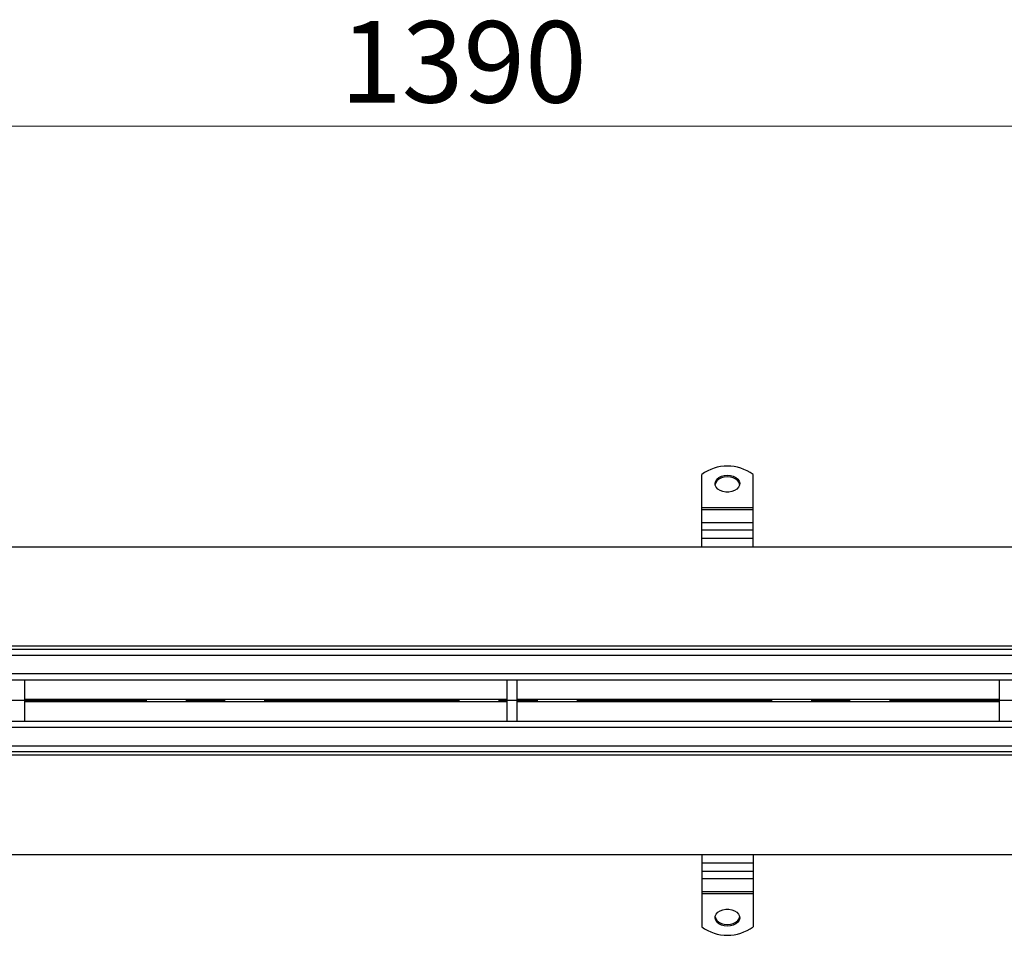
# Model space of a CAD drawing. Units: millimetres. Extents: x 0 to 420, y 0 to 297.
# Drawn here: x 187 to 219, y 164 to 194 of the extents above; entities that cross this region are included whole.
import ezdxf

# ---------------------------------------------------------------- set-up
doc = ezdxf.new("R2010")
doc.units = ezdxf.units.MM
doc.linetypes.add('CENTER', pattern=[10.16, 6.35, -1.27, 1.27, -1.27])
doc.styles.add('SLDTEXTSTYLE0', font='TXT', dxfattribs={"width": 0.605})
doc.dimstyles.new('SLDDIMSTYLE0', dxfattribs={"dimtxt": 2.568319, "dimasz": 2.5, "dimexe": 0, "dimexo": 0.0625, "dimgap": 0.64208, "dimtad": 1, "dimdec": 1, "dimlfac": 15, "dimrnd": 1e-09, "dimzin": 12, "dimdsep": 46, "dimtxsty": 'SLDTEXTSTYLE0', "dimsah": 1, "dimcen": 0.09, "dimadec": 0, "dimazin": 3, "dimtfac": 1, "dimtdec": 1, "dimtofl": 0, "dimtmove": 0, "dimatfit": 3, "dimfxl": 0, "dimfrac": 2, "dimtolj": 1, "dimtzin": 12, "dimarcsym": 0})

# ---------------------------------------------------------------- blocks, each defined once
blk = doc.blocks.new('_D_3')
at = {"color": 7, "linetype": 'Continuous', "lineweight": 0}
for p, q in [((155.09, 183.578), (155.09, 191.278)), ((247.756, 176.578), (247.756, 191.278)), ((155.09, 190.278), (247.756, 190.278))]:
    blk.add_line(p, q, dxfattribs=at)
at = {"color": 7, "linetype": 'Continuous', "lineweight": 18}
for points in [[(155.09, 190.278), (157.59, 189.903), (157.59, 190.653)], [(247.756, 190.278), (245.256, 190.653), (245.256, 189.903)]]:
    blk.add_solid(points, dxfattribs=at)
at = {"color": 7, "linetype": 'Continuous', "lineweight": 18, "insert": (197.503, 193.689), "char_height": 2.6458, "attachment_point": 1, "style": 'SLDTEXTSTYLE0'}
blk.add_mtext('1390', dxfattribs=at)

msp = doc.modelspace()

# ---------------------------------------------------------------- linework, layer by layer
at = {"color": 7, "linetype": 'Continuous', "lineweight": 25}
for p, q in [((209.2563, 177.888), (209.2563, 178.9559)), ((210.9229, 177.888), (210.9229, 178.9559)), ((209.2563, 177.888), (210.9229, 177.888)), ((209.2563, 177.816), (209.2563, 177.888)), ((210.9229, 177.816), (209.2563, 177.816)), ((209.2563, 177.3978), (209.2563, 177.816)), ((210.9229, 177.816), (210.9229, 177.888)), ((210.9229, 177.3978), (210.9229, 177.816)), ((209.2563, 177.3978), (210.9229, 177.3978)), ((209.2563, 177.1646), (209.2563, 177.3978)), ((210.9229, 177.1646), (210.9229, 177.3978)), ((209.2563, 177.1646), (210.9229, 177.1646)), ((209.2563, 176.8837), (209.2563, 177.1646)), ((210.9229, 176.8837), (210.9229, 177.1646)), ((210.9229, 176.8837), (209.2563, 176.8837)), ((209.2563, 176.6115), (209.2563, 176.8837)), ((210.9229, 176.6115), (210.9229, 176.8837)), ((155.0896, 176.6115), (244.3229, 176.6115)), ((243.4229, 173.2781), (151.7563, 173.2781)), ((244.3229, 173.3781), (155.0896, 173.3781)), ((243.4229, 173.0781), (151.5563, 173.0781)), ((243.4229, 172.4781), (151.5563, 172.4781)), ((243.4229, 172.2781), (151.7563, 172.2781)), ((187.2563, 170.9448), (187.2563, 172.2781)), ((202.9229, 172.2781), (202.9229, 170.9448)), ((203.2563, 170.9448), (203.2563, 172.2781)), ((218.9229, 172.2781), (218.9229, 170.9448)), ((202.9229, 171.6481), (187.2563, 171.6481)), ((202.9229, 171.5748), (187.2563, 171.5748)), ((218.9229, 171.6481), (203.2563, 171.6481)), ((218.9229, 171.5748), (203.2563, 171.5748)), ((151.7563, 170.9448), (243.4229, 170.9448)), ((243.4229, 170.7448), (151.5563, 170.7448)), ((151.5563, 170.1448), (243.4229, 170.1448)), ((243.4229, 169.9448), (151.7563, 169.9448)), ((244.3229, 169.8448), (155.0896, 169.8448)), ((155.0896, 166.6115), (244.3229, 166.6115)), ((209.2563, 166.6115), (209.2563, 166.3393)), ((210.9229, 166.6115), (210.9229, 166.3393)), ((209.2563, 166.3393), (210.9229, 166.3393)), ((209.2563, 166.3393), (209.2563, 166.0583)), ((210.9229, 166.3393), (210.9229, 166.0583)), ((210.9229, 166.0583), (209.2563, 166.0583)), ((209.2563, 166.0583), (209.2563, 165.8251)), ((210.9229, 165.8251), (209.2563, 165.8251)), ((209.2563, 165.8251), (209.2563, 165.4069)), ((210.9229, 166.0583), (210.9229, 165.8251)), ((210.9229, 165.8251), (210.9229, 165.4069)), ((209.2563, 165.4069), (210.9229, 165.4069)), ((209.2563, 165.4069), (209.2563, 165.3349)), ((210.9229, 165.3349), (209.2563, 165.3349)), ((209.2563, 165.3349), (209.2563, 164.267)), ((210.9229, 165.4069), (210.9229, 165.3349)), ((210.9229, 165.3349), (210.9229, 164.267))]:
    msp.add_line(p, q, dxfattribs=at)
at = {"color": 7, "linetype": 'CENTER', "lineweight": 25}
msp.add_line((252.1844, 171.6115), (34.2864, 171.6115), dxfattribs=at)
at = {"color": 7, "linetype": 'Continuous', "lineweight": 25, "flags": 128}
for points in [[(210.0896, 178.9338), (210.1891, 178.9252), (210.2823, 178.9), (210.3634, 178.8598), (210.4273, 178.8071), (210.47, 178.7453), (210.4888, 178.6781), (210.4825, 178.6098), (210.4515, 178.5448), (210.3978, 178.4871), (210.3247, 178.4403), (210.2368, 178.4073), (210.1397, 178.3903), (210.0395, 178.3903), (209.9423, 178.4073), (209.8545, 178.4403), (209.7814, 178.4871), (209.7277, 178.5448), (209.6967, 178.6098), (209.6904, 178.6781), (209.7092, 178.7453), (209.7519, 178.8071), (209.8158, 178.8598), (209.8969, 178.9), (209.9901, 178.9252), (210.0896, 178.9338)], [(210.0896, 178.885), (209.9901, 178.8764), (209.8969, 178.8513), (209.8158, 178.8111), (209.7519, 178.7584), (209.7092, 178.6965), (209.6912, 178.6366)], [(210.488, 178.6366), (210.47, 178.6965), (210.4273, 178.7584), (210.3634, 178.8111), (210.2823, 178.8513), (210.1891, 178.8764), (210.0896, 178.885)], [(210.0896, 164.2892), (209.9901, 164.2978), (209.8969, 164.3229), (209.8158, 164.3631), (209.7519, 164.4158), (209.7092, 164.4777), (209.6904, 164.5449), (209.6967, 164.6131), (209.7277, 164.6782), (209.7814, 164.7359), (209.8545, 164.7827), (209.9423, 164.8156), (210.0395, 164.8326), (210.1397, 164.8326), (210.2368, 164.8156), (210.3247, 164.7827), (210.3978, 164.7359), (210.4515, 164.6782), (210.4825, 164.6131), (210.4888, 164.5449), (210.47, 164.4777), (210.4273, 164.4158), (210.3634, 164.3631), (210.2823, 164.3229), (210.1891, 164.2978), (210.0896, 164.2892)], [(209.6912, 164.5864), (209.7092, 164.5265), (209.7519, 164.4646), (209.8158, 164.4119), (209.8969, 164.3717), (209.9901, 164.3465), (210.0896, 164.338)], [(210.0896, 164.338), (210.1891, 164.3465), (210.2823, 164.3717), (210.3634, 164.4119), (210.4273, 164.4646), (210.47, 164.5265), (210.488, 164.5864)]]:
    msp.add_lwpolyline(points, dxfattribs=at)
at = {"color": 7, "linetype": 'Continuous', "lineweight": 25}
for centre, start, end in [((210.0896, 177.85), 53.00125, 126.99875), ((210.0896, 165.373), 233.00125, 306.99875)]:
    msp.add_arc(centre, 1.3847, start, end, dxfattribs=at)

# ---------------------------------------------------------------- dimensions: what is measured, and where the dimension line sits
at = {"color": 7, "linetype": 'Continuous', "lineweight": 18}
dim = msp.add_linear_dim(base=(247.7563, 190.2781), p1=(155.0896, 183.2781), p2=(247.7563, 176.2781), dimstyle='SLDDIMSTYLE0', dxfattribs=at)
dim.commit()
dim.dimension.update_dxf_attribs({"geometry": '_D_3', "text_midpoint": (201.4229, 190.2781), "dimtype": 160})

doc.saveas('drawing.dxf')
